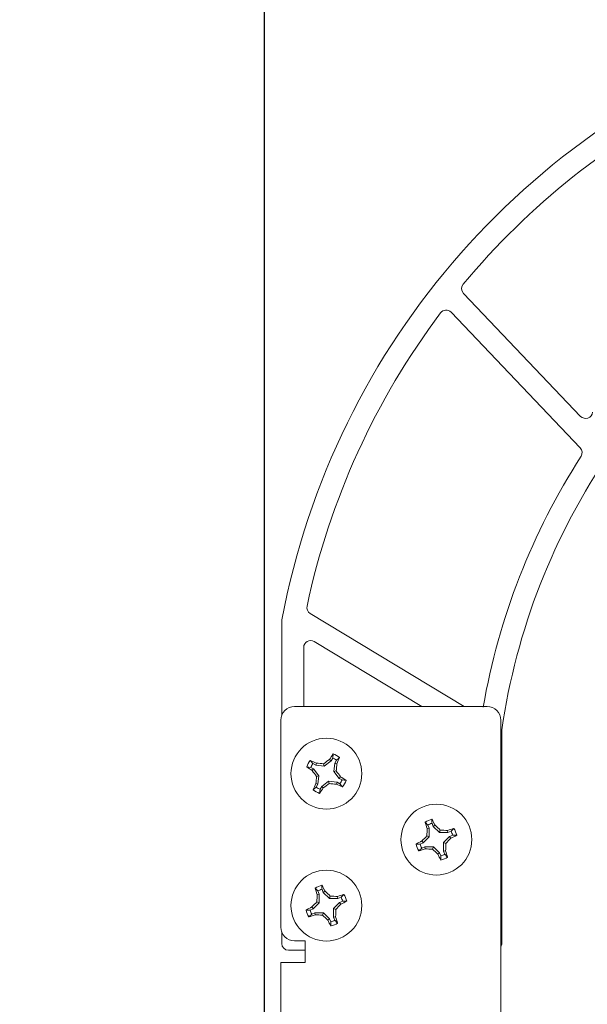
# Model space of a CAD drawing. Units: inches. Extents: x 6 to 198, y 3 to 130.
# Drawn here: x 80 to 83, y 101 to 106 of the extents above; entities that cross this region are included whole.
import ezdxf

# ---------------------------------------------------------------- set-up
doc = ezdxf.new("R2010")
doc.units = ezdxf.units.IN
doc.header["$LTSCALE"] = 12
doc.header["$MEASUREMENT"] = 0
doc.layers.add('LAYER_1', color=5, linetype='Continuous')
doc.styles.add('SLDTEXTSTYLE0', font='TXT', dxfattribs={"width": 0.75})
doc.dimstyles.new('SLDDIMSTYLE0', dxfattribs={"dimtxt": 1.5, "dimasz": 1.56, "dimexe": 0, "dimexo": 0.0625, "dimgap": 0.375, "dimtad": 0, "dimtih": 1, "dimtoh": 1, "dimrnd": 1e-09, "dimzin": 4, "dimdsep": 46, "dimtxsty": 'SLDTEXTSTYLE0', "dimsah": 1, "dimcen": 0.09, "dimadec": 0, "dimazin": 1, "dimtfac": 1, "dimtofl": 0, "dimtmove": 0, "dimatfit": 3, "dimfxl": 0, "dimfrac": 2, "dimtolj": 1, "dimtzin": 12, "dimarcsym": 0})
doc.dimstyles.new('SLDDIMSTYLE2', dxfattribs={"dimtxt": 1.5, "dimasz": 1.56, "dimexe": 0, "dimexo": 0.0625, "dimgap": 0.375, "dimtad": 0, "dimtih": 1, "dimtoh": 1, "dimrnd": 1e-09, "dimzin": 12, "dimdsep": 46, "dimtxsty": 'SLDTEXTSTYLE0', "dimsah": 1, "dimcen": 0.09, "dimadec": 0, "dimazin": 3, "dimtfac": 1, "dimtmove": 0, "dimatfit": 0, "dimfxl": 0, "dimfrac": 2, "dimtolj": 1, "dimtzin": 12, "dimarcsym": 0})

# ---------------------------------------------------------------- blocks, each defined once
blk = doc.blocks.new('_D_3')
at = {"layer": 'LAYER_1'}
for p, q in [((81.2791, 73.5829), (81.2791, 123.4148)), ((86.2781, 109.2373), (86.2781, 123.4148)), ((81.2791, 121.9148), (86.2781, 121.9148)), ((86.2781, 121.9148), (89.6147, 121.9148)), ((91.0065, 121.9033), (90.7019, 121.9033)), ((90.7019, 121.9033), (90.7019, 119.5221)), ((96.7558, 121.9033), (97.0605, 121.9033)), ((97.0605, 121.9033), (97.0605, 119.5221)), ((90.7019, 119.5221), (91.0065, 119.5221)), ((97.0605, 119.5221), (96.7558, 119.5221))]:
    blk.add_line(p, q, dxfattribs=at)
for points in [[(81.2791, 121.9148), (82.8391, 121.6748), (82.8391, 122.1548)], [(86.2781, 121.9148), (84.7181, 122.1548), (84.7181, 121.6748)]]:
    blk.add_solid(points, dxfattribs=at)
at = {"layer": 'LAYER_1', "char_height": 1.5, "attachment_point": 1, "style": 'SLDTEXTSTYLE0'}
for s, insert in [('5.00', (91.9416, 124.1416)), ('127.0', (91.3874, 121.4557))]:
    blk.add_mtext(s, dxfattribs=dict(at, insert=insert))
blk = doc.blocks.new('_D_6')
at = {"layer": 'LAYER_1'}
for p, q in [((86.2781, 101.741), (86.2781, 95.771)), ((82.3791, 73.3329), (82.3791, 98.771)), ((82.3791, 97.271), (86.2781, 97.271)), ((86.2781, 97.271), (87.3342, 97.271)), ((88.7261, 97.2596), (88.4214, 97.2596)), ((88.4214, 97.2596), (88.4214, 94.8783)), ((93.367, 97.2596), (93.6716, 97.2596)), ((93.6716, 97.2596), (93.6716, 94.8783)), ((88.4214, 94.8783), (88.7261, 94.8783)), ((93.6716, 94.8783), (93.367, 94.8783))]:
    blk.add_line(p, q, dxfattribs=at)
for points in [[(82.3791, 97.271), (83.9391, 97.031), (83.9391, 97.511)], [(86.2781, 97.271), (84.7181, 97.511), (84.7181, 97.031)]]:
    blk.add_solid(points, dxfattribs=at)
at = {"layer": 'LAYER_1', "char_height": 1.5, "attachment_point": 1, "style": 'SLDTEXTSTYLE0'}
for s, insert in [('3.90', (89.1069, 99.4979)), ('99.0', (89.1069, 96.8119))]:
    blk.add_mtext(s, dxfattribs=dict(at, insert=insert))
blk = doc.blocks.new('_D_7')
at = {"layer": 'LAYER_1'}
for p, q in [((86.2781, 101.6157), (86.2781, 75.6188)), ((83.1668, 63.3447), (83.1668, 78.6188)), ((83.1668, 77.1188), (80.1668, 77.1188)), ((86.2781, 77.1188), (87.3342, 77.1188)), ((88.7261, 77.1073), (88.4214, 77.1073)), ((88.4214, 77.1073), (88.4214, 74.7261)), ((93.367, 77.1073), (93.6716, 77.1073)), ((93.6716, 77.1073), (93.6716, 74.7261)), ((88.4214, 74.7261), (88.7261, 74.7261)), ((93.6716, 74.7261), (93.367, 74.7261))]:
    blk.add_line(p, q, dxfattribs=at)
for points in [[(83.1668, 77.1188), (81.6068, 77.3588), (81.6068, 76.8788)], [(86.2781, 77.1188), (87.8381, 76.8788), (87.8381, 77.3588)]]:
    blk.add_solid(points, dxfattribs=at)
at = {"layer": 'LAYER_1', "char_height": 1.5, "attachment_point": 1, "style": 'SLDTEXTSTYLE0'}
for s, insert in [('3.11', (89.1069, 79.3456)), ('79.0', (89.1069, 76.6597))]:
    blk.add_mtext(s, dxfattribs=dict(at, insert=insert))

msp = doc.modelspace()

# ---------------------------------------------------------------- linework, layer by layer
at = {"color": 7, "linetype": 'Continuous', "lineweight": 15}
for p, q in [((82.7164, 103.8648), (82.1838, 104.4237)), ((82.1273, 104.3381), (82.7147, 103.7217)), ((82.1876, 102.5454), (81.4871, 102.9687)), ((81.3578, 102.9345), (81.3578, 102.505)), ((81.5052, 102.8409), (81.9943, 102.5454)), ((81.4578, 102.8142), (81.4578, 102.5454)), ((82.2913, 102.5454), (81.4163, 102.5454)), ((81.3538, 102.4829), (81.3538, 101.5429)), ((82.3538, 72.8424), (82.3538, 102.4829)), ((82.3578, 101.4686), (82.3578, 102.4351)), ((81.5821, 102.2984), (81.5513, 102.2742)), ((81.5821, 102.2984), (81.5748, 102.3046)), ((81.5894, 102.3115), (81.5821, 102.2984)), ((81.5894, 102.3115), (81.5919, 102.3299)), ((81.5993, 102.2887), (81.6067, 102.3018)), ((81.4897, 102.269), (81.4712, 102.2715)), ((81.4897, 102.269), (81.5028, 102.2616)), ((81.5028, 102.2616), (81.4965, 102.2544)), ((81.5124, 102.2789), (81.4993, 102.2862)), ((81.5028, 102.2616), (81.5269, 102.2309)), ((81.5124, 102.2789), (81.5154, 102.288)), ((81.5513, 102.2742), (81.5124, 102.2789)), ((81.5513, 102.2742), (81.5482, 102.2852)), ((81.5946, 102.2498), (81.5993, 102.2887)), ((81.5946, 102.2498), (81.6056, 102.2529)), ((81.6188, 102.2191), (81.5946, 102.2498)), ((81.5993, 102.2887), (81.6084, 102.2857)), ((81.5269, 102.2309), (81.516, 102.2278)), ((81.5269, 102.2309), (81.5223, 102.192)), ((81.5395, 102.1823), (81.5703, 102.2065)), ((81.5703, 102.2065), (81.5734, 102.1955)), ((81.5703, 102.2065), (81.6091, 102.2018)), ((81.6091, 102.2018), (81.6062, 102.1927)), ((81.6091, 102.2018), (81.6222, 102.1945)), ((81.6188, 102.2191), (81.6251, 102.2263)), ((81.6319, 102.2117), (81.6188, 102.2191)), ((81.6319, 102.2117), (81.6503, 102.2092)), ((81.5223, 102.192), (81.5132, 102.195)), ((81.5223, 102.192), (81.5149, 102.1789)), ((81.5321, 102.1692), (81.5297, 102.1508)), ((81.5321, 102.1692), (81.5395, 102.1823)), ((81.5395, 102.1823), (81.5468, 102.1761)), ((82.0226, 102.0069), (82.0097, 102.0202)), ((82.0284, 101.993), (82.019, 101.9911)), ((82.0226, 102.0069), (82.0284, 101.993)), ((82.0284, 101.993), (82.0283, 101.9538)), ((82.0466, 102.0005), (82.0409, 102.0144)), ((82.0466, 102.0005), (82.0546, 102.0058)), ((82.0743, 101.9728), (82.0466, 102.0005)), ((82.0743, 101.9728), (82.0786, 101.9833)), ((82.1134, 101.9728), (82.1115, 101.9822)), ((82.1273, 101.9785), (82.1134, 101.9728)), ((82.1273, 101.9785), (82.1406, 101.9914)), ((82.0006, 101.9262), (81.9953, 101.9342)), ((82.0283, 101.9538), (82.0006, 101.9262)), ((82.0283, 101.9538), (82.0178, 101.9582)), ((82.1134, 101.9728), (82.0743, 101.9728)), ((82.0933, 101.9269), (82.1209, 101.9545)), ((82.1209, 101.9545), (82.1349, 101.9603)), ((82.1209, 101.9545), (82.1263, 101.9465)), ((81.9943, 101.9022), (81.9809, 101.8893)), ((82.0006, 101.9262), (81.9867, 101.9204)), ((81.9943, 101.9022), (82.0082, 101.9079)), ((82.0082, 101.9079), (82.01, 101.8985)), ((82.0082, 101.9079), (82.0473, 101.9079)), ((82.0473, 101.9079), (82.0429, 101.8974)), ((82.0473, 101.9079), (82.075, 101.8802)), ((82.0932, 101.8877), (82.0933, 101.9269)), ((82.0932, 101.8877), (82.1026, 101.8896)), ((82.099, 101.8738), (82.0932, 101.8877)), ((82.0933, 101.9269), (82.1038, 101.9225)), ((82.075, 101.8802), (82.067, 101.8749)), ((82.075, 101.8802), (82.0807, 101.8663)), ((82.099, 101.8738), (82.1119, 101.8605)), ((81.5226, 101.7069), (81.5097, 101.7202)), ((81.5466, 101.7005), (81.5409, 101.7144)), ((81.5284, 101.693), (81.519, 101.6911)), ((81.5226, 101.7069), (81.5284, 101.693)), ((81.5284, 101.693), (81.5283, 101.6538)), ((81.5466, 101.7005), (81.5546, 101.7058)), ((81.5743, 101.6728), (81.5466, 101.7005)), ((81.5743, 101.6728), (81.5786, 101.6833)), ((81.6134, 101.6728), (81.5743, 101.6728)), ((81.6134, 101.6728), (81.6115, 101.6822)), ((81.6273, 101.6785), (81.6134, 101.6728)), ((81.6273, 101.6785), (81.6406, 101.6914)), ((81.5006, 101.6262), (81.4867, 101.6204)), ((81.5006, 101.6262), (81.4953, 101.6342)), ((81.5283, 101.6538), (81.5006, 101.6262)), ((81.5283, 101.6538), (81.5178, 101.6582)), ((81.5932, 101.5877), (81.5933, 101.6269)), ((81.5933, 101.6269), (81.6209, 101.6545)), ((81.5933, 101.6269), (81.6038, 101.6225)), ((81.6209, 101.6545), (81.6349, 101.6603)), ((81.6209, 101.6545), (81.6263, 101.6465)), ((81.4943, 101.6022), (81.4809, 101.5893)), ((81.4943, 101.6022), (81.5082, 101.6079)), ((81.5082, 101.6079), (81.51, 101.5985)), ((81.5082, 101.6079), (81.5473, 101.6079)), ((81.5473, 101.6079), (81.5429, 101.5974)), ((81.5473, 101.6079), (81.575, 101.5802)), ((81.575, 101.5802), (81.567, 101.5749)), ((81.575, 101.5802), (81.5807, 101.5663)), ((81.5932, 101.5877), (81.6026, 101.5896)), ((81.599, 101.5738), (81.5932, 101.5877)), ((81.599, 101.5738), (81.6119, 101.5605)), ((81.3578, 101.5207), (81.3578, 101.4686)), ((81.4163, 101.4804), (81.4638, 101.4804)), ((81.4638, 101.4804), (81.4638, 101.3819)), ((81.3891, 101.4374), (81.4638, 101.4374)), ((81.3538, 72.9829), (81.3538, 101.3819)), ((81.3538, 101.3819), (81.4638, 101.3819))]:
    msp.add_line(p, q, dxfattribs=at)
for centre in [(81.5608, 102.2404), (82.0608, 101.9404), (81.5608, 101.6404)]:
    msp.add_circle(centre, 0.161, dxfattribs=at)
for centre, radius, start, end in [((84.798, 102.2929), 3.5, 107.916, 169.3422), ((84.798, 102.2929), 3.4, 116.7081, 140.2895), ((82.2065, 104.4453), 0.0313, 140.2895, 223.6216), ((84.798, 102.2929), 3.4, 143.0812, 167.9631), ((82.1047, 104.3165), 0.0313, 43.6216, 143.0812), ((82.7391, 103.8864), 0.0313, 223.6216, 355.7763), ((85.327, 102.0085), 3.1, 147.2993, 170.0683), ((85.327, 102.0085), 3, 145.5534, 171.7382), ((82.692, 103.7002), 0.0312, 327.2993, 43.6216), ((81.5033, 102.9955), 0.0312, 167.9631, 238.8512), ((81.3891, 102.9345), 0.0312, 169.3422, 180), ((81.4891, 102.8142), 0.0313, 58.8512, 180), ((81.4163, 102.4829), 0.0625, 90, 180), ((82.2913, 102.4829), 0.0625, 0, 90), ((82.3891, 102.4351), 0.0312, 171.7382, 180), ((81.5608, 102.2404), 0.0948, 140.4996, 160.8253), ((81.1843, 101.5996), 0.7639, 64.3128, 66.6034), ((82.141, 101.5039), 0.9807, 125.2658, 127.1897), ((82.2155, 101.8887), 0.7639, 144.7215, 147.0122), ((81.5608, 102.2404), 0.0767, 53.2609, 68.0641), ((81.5608, 102.2404), 0.0948, 50.4996, 70.8253), ((80.92, 102.6168), 0.7639, 334.3128, 336.6034), ((81.9124, 102.8951), 0.7639, 234.7215, 237.0122), ((81.5608, 102.2404), 0.0767, 143.2609, 158.0641), ((82.2973, 102.8206), 0.9807, 215.2658, 217.1897), ((81.448, 101.3096), 0.9807, 84.1353, 86.0591), ((80.63, 102.3531), 0.9807, 354.1353, 356.0591), ((80.8243, 101.6601), 0.9807, 35.2658, 37.1897), ((82.4916, 102.1276), 0.9807, 174.1353, 176.0591), ((81.5608, 102.2404), 0.0767, 323.2609, 338.0641), ((81.2091, 101.5856), 0.7639, 54.7215, 57.0122), ((81.5608, 102.2404), 0.0948, 320.4996, 340.8253), ((82.2016, 101.8639), 0.7639, 154.3128, 156.6034), ((81.5608, 102.2404), 0.0948, 230.4996, 250.8253), ((81.5608, 102.2404), 0.0767, 233.2609, 248.0641), ((80.9061, 102.592), 0.7639, 324.7215, 327.0122), ((80.9805, 102.9768), 0.9807, 305.2658, 307.1897), ((81.6736, 103.1711), 0.9807, 264.1353, 266.0591), ((81.9373, 102.8811), 0.7639, 244.3128, 246.6034), ((82.0608, 101.9404), 0.0948, 102.2854, 122.6111), ((81.3686, 101.6698), 0.7639, 26.0986, 28.3892), ((82.7421, 102.2373), 0.7639, 196.5073, 198.798), ((82.9984, 101.9407), 0.9807, 177.0516, 178.9755), ((82.0608, 101.9404), 0.0767, 105.0467, 119.8499), ((81.3964, 101.2788), 0.9807, 45.9211, 47.8449), ((82.0611, 101.0028), 0.9807, 87.0516, 88.9755), ((82.3577, 101.259), 0.7639, 106.5073, 108.798), ((82.0608, 101.9404), 0.0767, 15.0467, 29.8499), ((82.0608, 101.9404), 0.0948, 12.2854, 32.6111), ((82.3314, 101.2482), 0.7639, 116.0986, 118.3892), ((82.7224, 101.276), 0.9807, 135.9211, 137.8449), ((81.3992, 102.6047), 0.9807, 315.9211, 317.8449), ((81.7902, 102.6325), 0.7639, 296.0986, 298.3892), ((82.0608, 101.9404), 0.0948, 192.2854, 212.6111), ((81.7639, 102.6217), 0.7639, 286.5073, 288.798), ((82.0608, 101.9404), 0.0767, 195.0467, 209.8499), ((82.0605, 102.8779), 0.9807, 267.0516, 268.9755), ((82.7252, 102.6019), 0.9807, 225.9211, 227.8449), ((81.1232, 101.94), 0.9807, 357.0516, 358.9755), ((81.3795, 101.6434), 0.7639, 16.5073, 18.798), ((82.753, 102.2109), 0.7639, 206.0986, 208.3892), ((82.0608, 101.9404), 0.0767, 285.0467, 299.8499), ((82.0608, 101.9404), 0.0948, 282.2854, 302.6111), ((81.5608, 101.6404), 0.0948, 102.2854, 122.6111), ((82.2421, 101.9373), 0.7639, 196.5073, 198.798), ((81.5608, 101.6404), 0.0767, 105.0467, 119.8499), ((80.8686, 101.3698), 0.7639, 26.0986, 28.3892), ((82.4984, 101.6407), 0.9807, 177.0516, 178.9755), ((80.8964, 100.9788), 0.9807, 45.9211, 47.8449), ((81.5611, 100.7028), 0.9807, 87.0516, 88.9755), ((81.8577, 100.959), 0.7639, 106.5073, 108.798), ((81.5608, 101.6404), 0.0767, 15.0467, 29.8499), ((81.5608, 101.6404), 0.0948, 12.2854, 32.6111), ((81.8314, 100.9482), 0.7639, 116.0986, 118.3892), ((81.5608, 101.6404), 0.0948, 192.2854, 212.6111), ((81.5608, 101.6404), 0.0767, 195.0467, 209.8499), ((82.2224, 100.976), 0.9807, 135.9211, 137.8449), ((80.6232, 101.64), 0.9807, 357.0516, 358.9755), ((80.8992, 102.3047), 0.9807, 315.9211, 317.8449), ((81.2902, 102.3325), 0.7639, 296.0986, 298.3892), ((81.2639, 102.3217), 0.7639, 286.5073, 288.798), ((81.5605, 102.5779), 0.9807, 267.0516, 268.9755), ((82.2252, 102.3019), 0.9807, 225.9211, 227.8449), ((82.253, 101.9109), 0.7639, 206.0986, 208.3892), ((81.5608, 101.6404), 0.0767, 285.0467, 299.8499), ((80.8795, 101.3434), 0.7639, 16.5073, 18.798), ((81.4163, 101.5429), 0.0625, 180, 270), ((81.5608, 101.6404), 0.0948, 282.2854, 302.6111), ((81.3891, 101.4686), 0.0312, 180, 270), ((82.3266, 101.4686), 0.0312, 330.5418, 0)]:
    msp.add_arc(centre, radius, start, end, dxfattribs=at)
for points in [[(81.4993, 102.2862), (81.4973, 102.2887), (81.4934, 102.2935), (81.4895, 102.2983), (81.4876, 102.3007)], [(81.6067, 102.3018), (81.6091, 102.3038), (81.614, 102.3077), (81.6188, 102.3116), (81.6211, 102.3135)], [(81.5149, 102.1789), (81.5124, 102.1769), (81.5076, 102.173), (81.5028, 102.1691), (81.5005, 102.1672)], [(81.6222, 102.1945), (81.6243, 102.192), (81.6282, 102.1872), (81.6321, 102.1824), (81.6339, 102.1801)], [(82.0409, 102.0144), (82.0408, 102.0176), (82.0407, 102.0238), (82.0407, 102.03), (82.0406, 102.033)], [(82.1349, 101.9603), (82.138, 101.9603), (82.1443, 101.9604), (82.1504, 101.9605), (82.1534, 101.9605)], [(81.9867, 101.9204), (81.9835, 101.9204), (81.9773, 101.9203), (81.9712, 101.9202), (81.9682, 101.9202)], [(82.0807, 101.8663), (82.0807, 101.8631), (82.0808, 101.8569), (82.0809, 101.8507), (82.081, 101.8477)], [(81.5409, 101.7144), (81.5408, 101.7176), (81.5407, 101.7238), (81.5407, 101.73), (81.5406, 101.733)], [(81.4867, 101.6204), (81.4835, 101.6204), (81.4773, 101.6203), (81.4712, 101.6202), (81.4682, 101.6202)], [(81.6349, 101.6603), (81.638, 101.6603), (81.6443, 101.6604), (81.6504, 101.6605), (81.6534, 101.6605)], [(81.5807, 101.5663), (81.5807, 101.5631), (81.5808, 101.5569), (81.5809, 101.5507), (81.581, 101.5477)]]:
    msp.add_open_spline(points, degree=3, knots=[0, 0, 0, 0, 0.514301, 1, 1, 1, 1], dxfattribs=at)

# ---------------------------------------------------------------- dimensions: what is measured, and where the dimension line sits
at = {"layer": 'LAYER_1'}
for base, p1, p2, dimstyle, picture, middle in [((81.2791, 121.9148), (86.2781, 108.6373), (81.2791, 72.9829), 'SLDDIMSTYLE0', '_D_3', (93.8812, 121.9148)), ((86.2781, 97.271), (82.3791, 72.7329), (86.2781, 102.341), 'SLDDIMSTYLE0', '_D_6', (91.0465, 97.271)), ((86.2781, 77.1188), (83.1668, 62.7447), (86.2781, 102.2157), 'SLDDIMSTYLE2', '_D_7', (91.0465, 77.1188))]:
    dim = msp.add_linear_dim(base=base, p1=p1, p2=p2, dimstyle=dimstyle, dxfattribs=at)
    dim.commit()
    dim.dimension.update_dxf_attribs({"geometry": picture, "text_midpoint": middle, "dimtype": 160})

doc.saveas('drawing.dxf')
